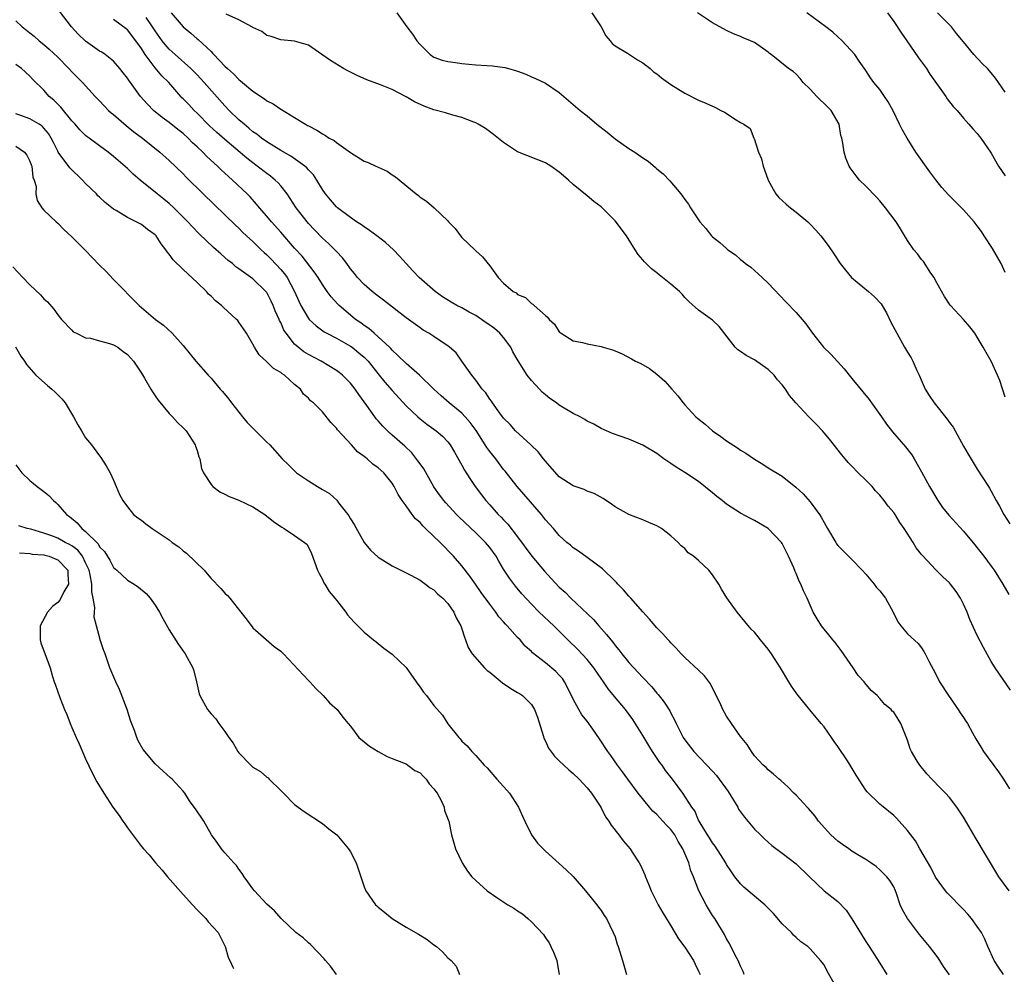
# Model space of a CAD drawing. Units: inches. Extents: x 2668129 to 2670000, y 1548809 to 1551000.
# Drawn here: x 2668906 to 2669047, y 1550049 to 1550186 of the extents above; entities that cross this region are included whole.
import ezdxf

# ---------------------------------------------------------------- set-up
doc = ezdxf.new("R2010")
doc.units = ezdxf.units.IN
doc.header["$MEASUREMENT"] = 0
doc.layers.add('LD26671548_2ft', color=43, linetype='Continuous')

msp = doc.modelspace()

# ---------------------------------------------------------------- linework, layer by layer
at = {"layer": 'LD26671548_2ft'}
for points, elevation in [([(2669039, 1550048.91), (2669038.15, 1550050.15), (2669037.36, 1550051.36), (2669036.15, 1550053), (2669034.71, 1550054.71), (2669032.96, 1550057), (2669032.27, 1550058.27), (2669031.94, 1550059), (2669031.4, 1550060.6), (2669031.25, 1550061), (2669031, 1550061.54), (2669030.45, 1550062.45), (2669030.03, 1550063), (2669029, 1550064.01), (2669028.47, 1550064.47), (2669027.71, 1550065), (2669027, 1550065.46), (2669025.86, 1550066.14), (2669025, 1550066.69), (2669024.54, 1550067), (2669023.66, 1550067.66), (2669023, 1550068.12), (2669021.99, 1550069), (2669020.2, 1550071), (2669019.72, 1550071.72), (2669018.79, 1550072.79), (2669018.57, 1550073), (2669017, 1550074.71), (2669016.67, 1550075), (2669015.85, 1550075.85), (2669014.81, 1550076.81), (2669014.54, 1550077), (2669013.75, 1550077.75), (2669013, 1550078.36), (2669012.69, 1550078.69), (2669012.27, 1550079), (2669011, 1550080.38), (2669010.57, 1550081), (2669009.97, 1550081.97), (2669009, 1550083.13), (2669007.7, 1550085), (2669007, 1550086.04), (2669006.48, 1550087), (2669006.02, 1550088.02), (2669005.53, 1550089), (2669005.37, 1550089.37), (2669005, 1550090.05), (2669004.71, 1550090.71), (2669003.85, 1550091.85), (2669003, 1550092.64), (2669001, 1550094.46), (2669000.47, 1550095), (2668999.79, 1550095.79), (2668999, 1550096.6), (2668998.83, 1550096.83), (2668998.64, 1550097), (2668997.87, 1550097.87), (2668997, 1550098.72), (2668995.96, 1550099.96), (2668995, 1550101.01), (2668993.28, 1550103), (2668993, 1550103.29), (2668992.2, 1550104.2), (2668991.42, 1550105), (2668991.23, 1550105.23), (2668991, 1550105.43), (2668989.2, 1550107.2), (2668987, 1550108.84), (2668985.73, 1550109.73), (2668985, 1550110.21), (2668984.58, 1550110.58), (2668984.07, 1550111), (2668983, 1550111.98), (2668982.15, 1550113), (2668981.61, 1550113.61), (2668981, 1550114.25), (2668980.42, 1550115), (2668977.91, 1550117.91), (2668976.93, 1550119), (2668975.22, 1550121.22), (2668975, 1550121.47), (2668973.89, 1550123), (2668973, 1550124.05), (2668972.6, 1550124.6), (2668972.37, 1550125), (2668971.04, 1550127.04), (2668970.2, 1550128.2), (2668969.5, 1550129), (2668969, 1550129.53), (2668967.19, 1550131), (2668966.03, 1550132.03), (2668964.98, 1550132.98), (2668962.94, 1550135), (2668961, 1550136.67), (2668959.84, 1550137.84), (2668959, 1550138.57), (2668958.8, 1550138.8), (2668958.6, 1550139), (2668957, 1550140.49), (2668956.4, 1550141), (2668955.67, 1550141.67), (2668955, 1550142.12), (2668954.5, 1550142.5), (2668953.76, 1550143), (2668953, 1550143.62), (2668951.39, 1550145), (2668951.19, 1550145.19), (2668950.24, 1550146.24), (2668949.69, 1550147), (2668949, 1550148), (2668948.38, 1550149), (2668947.83, 1550149.83), (2668946.06, 1550152.06), (2668945, 1550153.21), (2668943, 1550155.5), (2668941.66, 1550157), (2668941, 1550157.81), (2668939.98, 1550159), (2668939.55, 1550159.55), (2668938.6, 1550160.6), (2668938.2, 1550161), (2668936.08, 1550163), (2668935.49, 1550163.49), (2668935, 1550163.99), (2668934.47, 1550164.47), (2668933.95, 1550165), (2668932.39, 1550166.39), (2668931.81, 1550167), (2668931, 1550167.75), (2668930.34, 1550168.34), (2668929.71, 1550169), (2668929, 1550169.66), (2668928.25, 1550170.25), (2668927, 1550171.28), (2668925.99, 1550171.99), (2668924.74, 1550173), (2668923.87, 1550173.87), (2668922.9, 1550175), (2668921.43, 1550177), (2668921.23, 1550177.23), (2668921, 1550177.6), (2668920.4, 1550178.4), (2668919.93, 1550179), (2668919, 1550180.06), (2668917.82, 1550181), (2668917.33, 1550181.33), (2668917, 1550181.51), (2668915, 1550182.92), (2668913.94, 1550183.94), (2668912.99, 1550185), (2668911.23, 1550187.23)], 8534), ([(2669046.75, 1550049), (2669046.03, 1550050.03), (2669045.44, 1550051), (2669044.53, 1550053), (2669044.07, 1550054.07), (2669043.58, 1550055), (2669043, 1550055.88), (2669042.17, 1550057), (2669041.63, 1550057.63), (2669041, 1550058.3), (2669038.69, 1550060.69), (2669038.44, 1550061), (2669037, 1550062.96), (2669036.33, 1550064.33), (2669034.77, 1550067), (2669034.14, 1550068.14), (2669033.48, 1550069), (2669033, 1550069.65), (2669031.42, 1550071.42), (2669031, 1550071.81), (2669029.24, 1550073.24), (2669029, 1550073.44), (2669027.19, 1550075.19), (2669027, 1550075.44), (2669025.6, 1550077.6), (2669024.77, 1550079), (2669024.35, 1550079.65), (2669023, 1550081.7), (2669022.44, 1550082.44), (2669022.09, 1550083), (2669021, 1550084.52), (2669020.61, 1550085), (2669018.96, 1550086.96), (2669017.28, 1550089), (2669017, 1550089.42), (2669016.35, 1550090.35), (2669015.93, 1550091), (2669014.77, 1550093), (2669013.48, 1550095), (2669013, 1550095.67), (2669011.88, 1550097), (2669011, 1550098.09), (2669010.55, 1550098.55), (2669009.62, 1550099.62), (2669008.51, 1550101), (2669007.06, 1550103.06), (2669006.29, 1550104.29), (2669005.9, 1550105), (2669005, 1550106.36), (2669004.44, 1550107), (2669003, 1550108.38), (2669002.24, 1550109), (2669001.51, 1550109.51), (2669001, 1550110.1), (2669000.5, 1550110.5), (2669000.08, 1550111), (2668999, 1550111.95), (2668997.65, 1550113), (2668997, 1550113.37), (2668995.86, 1550113.86), (2668995, 1550114.22), (2668993, 1550115), (2668991, 1550116.11), (2668990.49, 1550116.49), (2668989.28, 1550117.28), (2668987.99, 1550117.99), (2668987, 1550118.37), (2668986.57, 1550118.57), (2668985, 1550119.09), (2668983, 1550120.41), (2668981, 1550122.66), (2668980.75, 1550123), (2668979.98, 1550123.98), (2668978.92, 1550125), (2668976.73, 1550127), (2668975.92, 1550127.92), (2668975, 1550128.83), (2668974.46, 1550129.54), (2668973.42, 1550131), (2668973.26, 1550131.26), (2668973, 1550131.57), (2668972.46, 1550132.46), (2668971.92, 1550133), (2668971, 1550134.27), (2668970.44, 1550135), (2668968.99, 1550137), (2668968.18, 1550138.18), (2668967.25, 1550139), (2668967, 1550139.19), (2668966.47, 1550139.53), (2668965, 1550140.53), (2668964.28, 1550141), (2668963.46, 1550141.46), (2668963, 1550141.77), (2668961, 1550143.24), (2668957.78, 1550145.78), (2668957, 1550146.33), (2668956.63, 1550146.63), (2668956.15, 1550147), (2668955, 1550147.99), (2668954.03, 1550149), (2668953.59, 1550149.59), (2668953, 1550150.27), (2668952.49, 1550151), (2668951.85, 1550151.85), (2668951, 1550152.74), (2668950.77, 1550153), (2668949.88, 1550153.88), (2668949, 1550154.68), (2668947.86, 1550155.86), (2668947, 1550156.75), (2668946.78, 1550157), (2668945.23, 1550159), (2668944.36, 1550160.36), (2668943.91, 1550161), (2668943, 1550162.16), (2668942.62, 1550162.62), (2668942.22, 1550163), (2668941.56, 1550163.56), (2668941, 1550163.95), (2668939.63, 1550165), (2668939, 1550165.45), (2668938.13, 1550166.13), (2668935, 1550168.82), (2668933.84, 1550169.84), (2668932.8, 1550170.8), (2668931, 1550172.62), (2668930.59, 1550173), (2668929.82, 1550173.82), (2668929, 1550174.65), (2668928.82, 1550174.82), (2668928.65, 1550175), (2668926.93, 1550177), (2668925.96, 1550177.96), (2668925, 1550179.1), (2668923.56, 1550181), (2668923, 1550181.89), (2668922.23, 1550183), (2668921, 1550184.55), (2668919, 1550186.04)], 8532), ([(2669047.59, 1550061), (2669046.08, 1550063), (2669042.68, 1550068.68), (2669041.84, 1550070.16), (2669041, 1550071.57), (2669040.04, 1550073), (2669039, 1550074.37), (2669038.44, 1550075), (2669037.73, 1550075.73), (2669036.47, 1550077), (2669035.77, 1550077.77), (2669034.74, 1550079), (2669034.39, 1550079.61), (2669033.54, 1550081), (2669033.38, 1550081.38), (2669033, 1550082.63), (2669032.03, 1550085), (2669031.62, 1550085.62), (2669031, 1550086.61), (2669030.79, 1550086.79), (2669030.62, 1550087), (2669029.73, 1550087.73), (2669029, 1550088.6), (2669028.62, 1550089), (2669027.75, 1550089.75), (2669026.85, 1550090.85), (2669026.75, 1550091), (2669025.91, 1550091.91), (2669025.2, 1550093), (2669023.48, 1550095.48), (2669022.62, 1550096.62), (2669022.27, 1550097), (2669021.71, 1550097.71), (2669021, 1550098.54), (2669020.65, 1550099), (2669020, 1550100), (2669019.46, 1550101), (2669019, 1550101.97), (2669018.58, 1550103), (2669018.06, 1550104.06), (2669017.69, 1550105), (2669017.44, 1550105.44), (2669017, 1550106.53), (2669016.84, 1550106.84), (2669016.65, 1550107.35), (2669015.92, 1550109), (2669015, 1550110.85), (2669014.9, 1550111), (2669013, 1550112.98), (2669011, 1550114.14), (2669010.42, 1550114.42), (2669009, 1550115.2), (2669007, 1550116.5), (2669006.71, 1550116.71), (2669006.37, 1550117), (2669005.6, 1550117.6), (2669005, 1550118.11), (2669003, 1550119.73), (2669001, 1550121.02), (2668999.78, 1550121.78), (2668999, 1550122.3), (2668998, 1550123), (2668997, 1550123.73), (2668995, 1550124.95), (2668993, 1550125.79), (2668991.74, 1550126.26), (2668990.64, 1550126.64), (2668989.77, 1550127), (2668989, 1550127.36), (2668987.95, 1550127.95), (2668987, 1550128.41), (2668986.64, 1550128.64), (2668985.98, 1550129), (2668985, 1550129.5), (2668983, 1550130.68), (2668982.57, 1550131), (2668981.64, 1550131.64), (2668981, 1550132.15), (2668980.56, 1550132.56), (2668980.17, 1550133), (2668979, 1550134.21), (2668978.39, 1550135), (2668977.07, 1550137.07), (2668976.33, 1550138.33), (2668976.02, 1550139), (2668975, 1550140.38), (2668974.46, 1550141), (2668973.68, 1550141.68), (2668973, 1550142.19), (2668972.51, 1550142.51), (2668971.84, 1550143), (2668971, 1550143.55), (2668970.05, 1550144.05), (2668969, 1550144.64), (2668968.3, 1550145), (2668967.47, 1550145.47), (2668966.24, 1550146.24), (2668965.2, 1550147), (2668962.9, 1550149), (2668961.99, 1550149.99), (2668961.03, 1550151), (2668960.08, 1550152.08), (2668959.19, 1550153), (2668958.03, 1550154.03), (2668956.8, 1550155), (2668955.77, 1550155.77), (2668955, 1550156.26), (2668954.58, 1550156.58), (2668953.9, 1550157), (2668953, 1550157.6), (2668951.16, 1550159), (2668951, 1550159.14), (2668950.16, 1550160.16), (2668949.43, 1550161), (2668949, 1550161.62), (2668948.2, 1550163), (2668947.73, 1550163.73), (2668947, 1550164.47), (2668946.77, 1550164.77), (2668946.49, 1550165), (2668944.44, 1550166.44), (2668943, 1550167.24), (2668941, 1550168.46), (2668940.23, 1550169), (2668939.56, 1550169.56), (2668939, 1550169.94), (2668938.45, 1550170.45), (2668937.74, 1550171), (2668937, 1550171.66), (2668935.6, 1550173), (2668935, 1550173.63), (2668932.03, 1550177), (2668931, 1550178.09), (2668930.11, 1550179), (2668927.83, 1550181), (2668927, 1550181.78), (2668926.43, 1550182.43), (2668926, 1550183), (2668925, 1550184.4), (2668924.61, 1550185), (2668923.67, 1550186.33)], 8530), ([(2668927.26, 1550187), (2668929, 1550184.98), (2668930.09, 1550184.09), (2668931, 1550183.26), (2668931.15, 1550183.15), (2668933, 1550181.43), (2668933.23, 1550181.23), (2668933.42, 1550181), (2668935, 1550179.36), (2668935.37, 1550179), (2668936.25, 1550178.25), (2668937, 1550177.42), (2668937.25, 1550177.25), (2668937.51, 1550177), (2668939, 1550175.74), (2668940.67, 1550174.67), (2668941, 1550174.39), (2668941.92, 1550173.92), (2668943, 1550173.15), (2668943.11, 1550173.11), (2668945, 1550171.99), (2668946.56, 1550171), (2668946.85, 1550170.85), (2668947, 1550170.76), (2668948.17, 1550170.17), (2668949, 1550169.61), (2668949.41, 1550169.41), (2668949.98, 1550169), (2668950.66, 1550168.66), (2668951, 1550168.37), (2668953, 1550166.97), (2668955, 1550165.72), (2668955.54, 1550165.54), (2668956.65, 1550165), (2668956.89, 1550164.89), (2668957, 1550164.83), (2668958.29, 1550164.29), (2668959, 1550163.77), (2668959.47, 1550163.47), (2668962.44, 1550161), (2668962.77, 1550160.77), (2668963, 1550160.56), (2668963.95, 1550159.95), (2668965.03, 1550159.03), (2668967, 1550157.13), (2668967.11, 1550157), (2668968.06, 1550156.06), (2668968.81, 1550155), (2668969, 1550154.77), (2668970.93, 1550152.93), (2668971, 1550152.84), (2668971.98, 1550151.98), (2668973, 1550150.7), (2668974.24, 1550149), (2668975, 1550148.22), (2668976.35, 1550147), (2668976.8, 1550146.8), (2668977, 1550146.59), (2668978.12, 1550146.12), (2668979, 1550145.29), (2668979.19, 1550145.19), (2668979.39, 1550145), (2668981, 1550143.55), (2668981.32, 1550143.32), (2668981.56, 1550143), (2668982.33, 1550142.33), (2668983, 1550141.22), (2668983.13, 1550141.13), (2668983.28, 1550141), (2668985, 1550139.91), (2668986.34, 1550139.66), (2668987, 1550139.51), (2668989, 1550139.12), (2668989.29, 1550139), (2668990.61, 1550138.61), (2668991, 1550138.47), (2668992.04, 1550138.04), (2668993.35, 1550137.35), (2668993.93, 1550137), (2668994.68, 1550136.68), (2668995.95, 1550135.95), (2668997, 1550135.16), (2668998.14, 1550134.14), (2668999.13, 1550133), (2669000.03, 1550132.03), (2669000.76, 1550131), (2669001, 1550130.75), (2669002.6, 1550129), (2669002.82, 1550128.82), (2669003.94, 1550127.94), (2669005, 1550127), (2669006.19, 1550126.19), (2669007, 1550125.57), (2669008.56, 1550124.56), (2669009, 1550124.25), (2669009.79, 1550123.79), (2669011, 1550122.96), (2669012.23, 1550122.23), (2669013, 1550121.71), (2669015, 1550120.48), (2669016.93, 1550118.93), (2669017.98, 1550117.98), (2669019, 1550116.81), (2669020.37, 1550115), (2669020.61, 1550114.61), (2669021, 1550113.83), (2669021.32, 1550113.32), (2669021.49, 1550113), (2669022.67, 1550111), (2669022.8, 1550110.8), (2669023, 1550110.56), (2669023.76, 1550109.76), (2669025, 1550108.52), (2669026.48, 1550107), (2669027, 1550106.44), (2669028.19, 1550105), (2669028.54, 1550104.54), (2669029, 1550104.03), (2669029.82, 1550103), (2669030.93, 1550101), (2669031.59, 1550099.59), (2669032.04, 1550099), (2669033, 1550097.88), (2669034.49, 1550096.49), (2669035, 1550095.84), (2669035.34, 1550095.34), (2669035.53, 1550095), (2669036.03, 1550093.97), (2669037, 1550092.16), (2669037.58, 1550091), (2669038.86, 1550089), (2669040.26, 1550087), (2669040.54, 1550086.54), (2669041, 1550085.87), (2669041.34, 1550085.34), (2669041.57, 1550085), (2669042.33, 1550083.67), (2669042.8, 1550082.8), (2669043.55, 1550081.55), (2669043.91, 1550081), (2669046.05, 1550078.05), (2669046.74, 1550077), (2669047.62, 1550075.62)], 8528), ([(2669047.79, 1550089.79), (2669045.57, 1550093), (2669045, 1550093.9), (2669043.9, 1550095.9), (2669043, 1550097.62), (2669041.94, 1550099.94), (2669041.53, 1550101), (2669041, 1550102.15), (2669040.59, 1550103), (2669039.96, 1550103.96), (2669039.16, 1550105), (2669039, 1550105.18), (2669038.04, 1550106.04), (2669037.04, 1550107.04), (2669035.11, 1550109.11), (2669035, 1550109.27), (2669034.22, 1550110.22), (2669033.78, 1550111), (2669032.48, 1550113), (2669031.87, 1550113.87), (2669031.19, 1550115), (2669031, 1550115.27), (2669030.2, 1550116.2), (2669029.63, 1550117), (2669029, 1550117.77), (2669028.4, 1550118.4), (2669027.9, 1550119), (2669027, 1550119.94), (2669025.91, 1550121), (2669025, 1550121.95), (2669024.47, 1550122.47), (2669024.01, 1550123), (2669023.55, 1550123.55), (2669021.8, 1550125.8), (2669021, 1550126.74), (2669020.77, 1550127), (2669019.9, 1550127.9), (2669019, 1550128.82), (2669018.8, 1550129), (2669016.96, 1550131), (2669016.06, 1550132.07), (2669015.48, 1550133), (2669015, 1550133.61), (2669014.34, 1550134.34), (2669013.85, 1550135), (2669013, 1550135.81), (2669011, 1550137.18), (2669009.8, 1550137.8), (2669009, 1550138.37), (2669008.61, 1550138.61), (2669008.22, 1550139), (2669005.96, 1550141.96), (2669005, 1550142.9), (2669003, 1550144.32), (2669001.57, 1550145.57), (2669001, 1550146.15), (2669000.61, 1550146.61), (2669000.23, 1550147), (2668999, 1550148.05), (2668997.83, 1550149), (2668997.36, 1550149.36), (2668997, 1550149.67), (2668996.24, 1550150.24), (2668995.24, 1550151.24), (2668995, 1550151.54), (2668994.3, 1550152.3), (2668993.9, 1550153), (2668992.62, 1550155), (2668991, 1550157.16), (2668989, 1550159.13), (2668987.93, 1550159.93), (2668987, 1550160.73), (2668985, 1550162.38), (2668984.3, 1550163), (2668983.58, 1550163.58), (2668983, 1550164.11), (2668981.8, 1550165), (2668981, 1550165.49), (2668977, 1550167.05), (2668975, 1550168.4), (2668973.55, 1550169.55), (2668972.38, 1550170.38), (2668971.36, 1550171), (2668971, 1550171.19), (2668970.71, 1550171.29), (2668969, 1550171.99), (2668967.7, 1550172.3), (2668966.64, 1550172.64), (2668965, 1550173.07), (2668963.61, 1550173.61), (2668962.22, 1550174.22), (2668961, 1550174.96), (2668959, 1550176), (2668957.34, 1550176.66), (2668955.38, 1550177.38), (2668953.98, 1550177.98), (2668952.65, 1550178.65), (2668952.03, 1550179), (2668950.17, 1550180.17), (2668948.93, 1550181), (2668947, 1550182.34), (2668945, 1550182.91), (2668943, 1550183.11), (2668941.61, 1550183.61), (2668941, 1550183.75), (2668940.3, 1550184.3), (2668939, 1550184.88), (2668938.94, 1550184.94), (2668937, 1550185.98), (2668935.18, 1550186.82)], 8526), ([(2668959.68, 1550187), (2668961.1, 1550185), (2668961.92, 1550183.92), (2668962.55, 1550183), (2668963, 1550182.43), (2668964.45, 1550181), (2668965, 1550180.61), (2668966.19, 1550180.19), (2668967, 1550180.01), (2668968.11, 1550179.89), (2668969, 1550179.74), (2668971, 1550179.53), (2668972.57, 1550179.43), (2668973.41, 1550179.41), (2668975.17, 1550179.17), (2668975.68, 1550179), (2668976.73, 1550178.73), (2668977, 1550178.61), (2668978.21, 1550178.21), (2668979, 1550177.82), (2668979.59, 1550177.59), (2668981, 1550176.92), (2668983, 1550175.57), (2668985.97, 1550173), (2668987, 1550172.19), (2668988.39, 1550171), (2668989.85, 1550169.85), (2668991, 1550168.89), (2668993, 1550167.53), (2668993.83, 1550167), (2668995, 1550166.19), (2668995.73, 1550165.73), (2668996.82, 1550164.82), (2668997, 1550164.63), (2668997.9, 1550163.9), (2668998.87, 1550162.87), (2669000.46, 1550161), (2669000.69, 1550160.69), (2669001, 1550160.22), (2669001.54, 1550159.54), (2669001.85, 1550159), (2669003.18, 1550157), (2669004.02, 1550156.02), (2669004.84, 1550155), (2669005, 1550154.86), (2669006.03, 1550154.03), (2669007, 1550153.15), (2669007.2, 1550153), (2669008.27, 1550152.27), (2669009, 1550151.59), (2669009.35, 1550151.35), (2669009.73, 1550151), (2669010.48, 1550150.48), (2669011, 1550150.01), (2669011.56, 1550149.56), (2669012.14, 1550149), (2669013, 1550148.22), (2669015.52, 1550145.52), (2669017, 1550143.97), (2669017.87, 1550143), (2669018.38, 1550142.38), (2669019.33, 1550141), (2669020.93, 1550139), (2669021.99, 1550137.99), (2669023.91, 1550135.91), (2669025, 1550134.53), (2669027.48, 1550131.48), (2669027.79, 1550131), (2669029, 1550129.34), (2669029.23, 1550129), (2669029.97, 1550127.97), (2669030.84, 1550126.84), (2669032.7, 1550124.7), (2669033.58, 1550123.58), (2669033.93, 1550123), (2669035, 1550121.14), (2669036.13, 1550119), (2669037.32, 1550117), (2669038.02, 1550116.02), (2669038.92, 1550114.92), (2669041, 1550112.62), (2669042.63, 1550110.63), (2669043, 1550110.2), (2669043.95, 1550109), (2669045, 1550107.6), (2669045.4, 1550107), (2669046.67, 1550105), (2669047.52, 1550103.52)], 8524), ([(2668987.68, 1550187), (2668989.02, 1550185), (2668989.69, 1550183.69), (2668990.3, 1550183), (2668990.6, 1550182.6), (2668991, 1550182.28), (2668992.8, 1550181.2), (2668994.23, 1550180.23), (2668995, 1550179.81), (2668996.02, 1550179), (2668996.54, 1550178.54), (2668997, 1550178.22), (2668997.68, 1550177.68), (2668999, 1550176.73), (2669001, 1550175.47), (2669003, 1550174.45), (2669004.02, 1550174.02), (2669005.4, 1550173.4), (2669006.2, 1550173), (2669006.72, 1550172.72), (2669008.37, 1550171.63), (2669009, 1550171.25), (2669009.49, 1550171), (2669010.39, 1550170.39), (2669010.94, 1550169), (2669010.96, 1550168.96), (2669011.59, 1550167), (2669012.03, 1550166.03), (2669012.24, 1550165), (2669012.47, 1550164.47), (2669012.96, 1550163), (2669013.69, 1550161.69), (2669014.1, 1550161), (2669014.5, 1550160.5), (2669015.54, 1550159.54), (2669016.19, 1550159), (2669017, 1550158.38), (2669018.68, 1550157), (2669019, 1550156.68), (2669019.82, 1550155.82), (2669020.53, 1550155), (2669021.61, 1550153.61), (2669022.42, 1550152.42), (2669023.33, 1550151), (2669024.06, 1550150.06), (2669024.93, 1550149), (2669027.39, 1550147), (2669028.26, 1550146.26), (2669029.22, 1550145.22), (2669029.95, 1550143.95), (2669030.6, 1550142.6), (2669031.43, 1550141), (2669032.57, 1550139), (2669033, 1550138.29), (2669033.5, 1550137.5), (2669033.75, 1550137), (2669034.32, 1550135.68), (2669034.66, 1550135), (2669035.54, 1550133), (2669036.1, 1550132.1), (2669036.8, 1550131), (2669038.69, 1550128.69), (2669039, 1550128.22), (2669039.52, 1550127.52), (2669039.83, 1550127), (2669041, 1550124.81), (2669041.67, 1550123.67), (2669043, 1550121.49), (2669044.59, 1550119), (2669044.76, 1550118.76), (2669045, 1550118.35), (2669045.69, 1550117), (2669046.18, 1550116.18), (2669046.81, 1550115), (2669047.67, 1550113.67)], 8522), ([(2669047, 1550131.86), (2669046.22, 1550134.22), (2669045.91, 1550135), (2669045, 1550137.02), (2669044.25, 1550138.25), (2669043.85, 1550139), (2669043, 1550140.43), (2669042.63, 1550141), (2669041.92, 1550141.92), (2669041.01, 1550143), (2669039.14, 1550145), (2669039, 1550145.17), (2669038.29, 1550146.29), (2669037, 1550148.6), (2669036.8, 1550149), (2669036.35, 1550149.65), (2669035.3, 1550151.3), (2669035, 1550151.61), (2669034.4, 1550152.4), (2669033.91, 1550153), (2669033, 1550154.33), (2669031.99, 1550155.99), (2669031.33, 1550157), (2669029.82, 1550159), (2669029, 1550160.01), (2669028.53, 1550160.53), (2669027, 1550162.13), (2669026.08, 1550163), (2669025.59, 1550163.59), (2669024.76, 1550164.76), (2669024.62, 1550165), (2669024.13, 1550166.13), (2669023.87, 1550167), (2669023.7, 1550168.3), (2669023.53, 1550169), (2669023.41, 1550169.41), (2669023.15, 1550171), (2669022.01, 1550173), (2669021.52, 1550173.52), (2669019.95, 1550175), (2669019, 1550176.03), (2669018, 1550177), (2669017.57, 1550177.57), (2669017, 1550178.17), (2669016.56, 1550178.56), (2669015.9, 1550179), (2669013.42, 1550181), (2669013.18, 1550181.18), (2669013, 1550181.35), (2669011, 1550182.74), (2669010.42, 1550183), (2669009.39, 1550183.39), (2669009, 1550183.58), (2669007.98, 1550183.98), (2669007, 1550184.45), (2669005, 1550185.57), (2669002.84, 1550187)], 8520), ([(2669047, 1550149.74), (2669046.41, 1550151), (2669045.19, 1550153.19), (2669043.98, 1550155), (2669043.6, 1550155.6), (2669043, 1550156.44), (2669042.54, 1550157), (2669041, 1550158.73), (2669039.85, 1550159.85), (2669038.86, 1550160.86), (2669037.92, 1550161.92), (2669037.04, 1550163.04), (2669036.17, 1550164.17), (2669034.19, 1550167), (2669032.94, 1550169), (2669032.23, 1550170.23), (2669031.82, 1550171), (2669030.91, 1550172.91), (2669030.22, 1550174.22), (2669029.7, 1550175), (2669029, 1550175.99), (2669028.17, 1550177), (2669027.68, 1550177.68), (2669027, 1550178.73), (2669026.04, 1550180.04), (2669025.41, 1550181), (2669023.62, 1550183), (2669023, 1550183.54), (2669022.24, 1550184.24), (2669021.28, 1550185), (2669018.54, 1550187)], 8518), ([(2669030.1, 1550187), (2669031, 1550185.74), (2669032.1, 1550184.1), (2669032.88, 1550183), (2669034.55, 1550180.55), (2669035, 1550179.97), (2669035.69, 1550179), (2669036.21, 1550178.21), (2669038.46, 1550175), (2669038.66, 1550174.66), (2669039.55, 1550173.55), (2669040.09, 1550173), (2669041, 1550171.87), (2669041.8, 1550171), (2669042.34, 1550170.34), (2669043, 1550169.66), (2669043.28, 1550169.28), (2669043.53, 1550169), (2669044.89, 1550167), (2669045, 1550166.84), (2669046.06, 1550165), (2669047, 1550163.62)], 8516), ([(2669047, 1550175.59), (2669046.02, 1550177), (2669045.6, 1550177.6), (2669045, 1550178.39), (2669044.45, 1550179), (2669043.72, 1550179.72), (2669042.52, 1550181), (2669041, 1550182.82), (2669040.03, 1550184.03), (2669039.29, 1550185), (2669037.27, 1550187)], 8514), ([(2668905, 1550185.86), (2668905.88, 1550185), (2668906.52, 1550184.52), (2668907, 1550184.14), (2668907.63, 1550183.63), (2668908.32, 1550183), (2668909, 1550182.47), (2668909.78, 1550181.78), (2668911, 1550180.62), (2668912.6, 1550179), (2668913, 1550178.55), (2668914.56, 1550177), (2668916.38, 1550175), (2668917, 1550174.36), (2668917.65, 1550173.65), (2668918.27, 1550173), (2668918.65, 1550172.65), (2668919, 1550172.39), (2668920.81, 1550170.81), (2668921.93, 1550169.93), (2668923.16, 1550169), (2668925.66, 1550167), (2668927, 1550165.79), (2668929, 1550163.87), (2668929.43, 1550163.43), (2668931.88, 1550161), (2668935, 1550158.02), (2668936.53, 1550156.53), (2668937, 1550156.1), (2668937.54, 1550155.54), (2668938.11, 1550155), (2668939, 1550154.18), (2668940.19, 1550153), (2668940.61, 1550152.61), (2668941, 1550152.27), (2668941.63, 1550151.63), (2668943, 1550150.18), (2668943.55, 1550149.55), (2668943.92, 1550149), (2668944.98, 1550147), (2668945.6, 1550145.6), (2668945.9, 1550145), (2668947, 1550143.11), (2668947.09, 1550143), (2668948.07, 1550142.07), (2668949.23, 1550141.23), (2668949.64, 1550141), (2668951, 1550140.31), (2668953, 1550139.18), (2668953.25, 1550139), (2668954.22, 1550138.22), (2668955, 1550137.56), (2668955.28, 1550137.28), (2668955.54, 1550137), (2668957.16, 1550135), (2668957.97, 1550133.97), (2668959, 1550132.78), (2668961, 1550130.6), (2668962.68, 1550129), (2668963, 1550128.71), (2668963.96, 1550127.96), (2668965.34, 1550127), (2668966.24, 1550126.24), (2668967, 1550125.45), (2668967.35, 1550125), (2668967.93, 1550123.93), (2668969, 1550122.1), (2668969.37, 1550121.37), (2668970.15, 1550120.15), (2668970.94, 1550119), (2668971.81, 1550117.81), (2668972.44, 1550117), (2668973, 1550116.37), (2668974.24, 1550115), (2668974.63, 1550114.63), (2668975, 1550114.21), (2668975.6, 1550113.6), (2668977, 1550111.81), (2668979.05, 1550109), (2668980.85, 1550106.85), (2668981.83, 1550105.83), (2668983, 1550104.57), (2668983.84, 1550103.84), (2668984.65, 1550103), (2668987.91, 1550099.91), (2668988.67, 1550099), (2668989.79, 1550097.79), (2668990.37, 1550097), (2668990.66, 1550096.66), (2668991, 1550096.21), (2668991.56, 1550095.56), (2668991.96, 1550095), (2668993, 1550093.74), (2668995, 1550091.62), (2668996.26, 1550090.26), (2668997, 1550089.37), (2668997.18, 1550089.18), (2668998.07, 1550088.07), (2668998.84, 1550086.84), (2668999, 1550086.5), (2668999.53, 1550085.53), (2668999.76, 1550085), (2669000.77, 1550083), (2669001, 1550082.67), (2669002.29, 1550081), (2669005, 1550078.15), (2669005.54, 1550077.54), (2669007.22, 1550075.22), (2669008.01, 1550073.99), (2669008.61, 1550073), (2669008.73, 1550072.73), (2669009.56, 1550071.56), (2669010.05, 1550071), (2669011, 1550069.83), (2669011.9, 1550069), (2669012.43, 1550068.43), (2669013.51, 1550067.51), (2669015, 1550066.41), (2669017, 1550064.84), (2669018.93, 1550063), (2669021, 1550061), (2669023, 1550059.44), (2669024.19, 1550058.19), (2669025, 1550056.99), (2669027, 1550053.71), (2669027.49, 1550053), (2669029, 1550050.59), (2669030.03, 1550049)], 8536), ([(2669022.63, 1550047.37), (2669021.47, 1550049.47), (2669021, 1550050.36), (2669020.51, 1550051), (2669019, 1550052.67), (2669018.68, 1550053), (2669017.69, 1550053.69), (2669017, 1550054.28), (2669016.62, 1550054.62), (2669016.33, 1550055), (2669015, 1550056.27), (2669013.74, 1550057.74), (2669012.52, 1550059), (2669009.5, 1550061.5), (2669009, 1550061.97), (2669008.17, 1550063), (2669007.7, 1550063.7), (2669007, 1550064.78), (2669006.88, 1550065), (2669005.39, 1550067.39), (2669005, 1550067.87), (2669004.57, 1550068.57), (2669004.27, 1550069), (2669003.08, 1550071), (2669003, 1550071.15), (2669002.46, 1550072.46), (2669002.04, 1550073), (2669000.71, 1550075), (2668999.24, 1550077), (2668998.25, 1550078.25), (2668997.74, 1550079), (2668997.42, 1550079.42), (2668996.36, 1550081), (2668995.84, 1550081.84), (2668995, 1550083.28), (2668993.56, 1550085.56), (2668992.5, 1550087), (2668990.9, 1550088.9), (2668990, 1550090), (2668989.34, 1550091), (2668989, 1550091.48), (2668987.97, 1550093), (2668987, 1550094.17), (2668985.64, 1550095.64), (2668984.24, 1550097), (2668982.23, 1550099), (2668980.12, 1550101), (2668979, 1550102.15), (2668977.63, 1550103.63), (2668976.72, 1550104.72), (2668975.85, 1550105.85), (2668975, 1550107.17), (2668974.31, 1550108.31), (2668973.92, 1550109), (2668973, 1550110.27), (2668972.4, 1550111), (2668971, 1550112.39), (2668968.62, 1550114.62), (2668968.25, 1550115), (2668966.69, 1550116.69), (2668966.44, 1550117), (2668965.82, 1550117.82), (2668964.99, 1550118.99), (2668963.53, 1550121.53), (2668963, 1550122.26), (2668962.71, 1550122.71), (2668961.84, 1550123.84), (2668960.81, 1550124.81), (2668959, 1550126.4), (2668958.66, 1550126.66), (2668957.66, 1550127.66), (2668957, 1550128.43), (2668956.72, 1550128.72), (2668956.51, 1550129), (2668955.35, 1550130.65), (2668954.22, 1550132.22), (2668953.7, 1550133), (2668953, 1550133.86), (2668951.88, 1550135), (2668951.4, 1550135.4), (2668951, 1550135.68), (2668948.83, 1550137), (2668947, 1550137.96), (2668946.34, 1550138.34), (2668945.49, 1550139), (2668945, 1550139.45), (2668943.77, 1550141), (2668943.47, 1550141.47), (2668943, 1550142.55), (2668942.84, 1550142.84), (2668942.78, 1550143), (2668942.23, 1550144.23), (2668941.92, 1550145), (2668941.63, 1550145.63), (2668941, 1550146.85), (2668940.88, 1550147), (2668939, 1550148.8), (2668937, 1550150.26), (2668936.56, 1550150.56), (2668936.07, 1550151), (2668935.46, 1550151.46), (2668935, 1550151.89), (2668934.39, 1550152.39), (2668933.74, 1550153), (2668933.34, 1550153.34), (2668931.3, 1550155.3), (2668930.31, 1550156.31), (2668929.68, 1550157), (2668929, 1550157.68), (2668927.66, 1550159), (2668927, 1550159.61), (2668926.24, 1550160.24), (2668925.28, 1550161), (2668922.84, 1550163), (2668921.84, 1550163.84), (2668921, 1550164.66), (2668919, 1550166.4), (2668918.24, 1550167), (2668917, 1550167.9), (2668915.53, 1550169), (2668915.21, 1550169.21), (2668915, 1550169.39), (2668914.19, 1550170.19), (2668913.48, 1550171), (2668913, 1550171.51), (2668911.44, 1550173.44), (2668910.45, 1550174.45), (2668909.78, 1550175), (2668909, 1550175.88), (2668907.44, 1550177.44), (2668907, 1550177.9), (2668905.77, 1550179), (2668905, 1550179.57)], 8538), ([(2669009.53, 1550049), (2669009.39, 1550049.39), (2669009, 1550050.18), (2669008.77, 1550050.77), (2669008.66, 1550051), (2669008.26, 1550051.74), (2669007.45, 1550053.45), (2669007, 1550054.1), (2669006.7, 1550054.7), (2669005.3, 1550057), (2669005, 1550057.44), (2669004.42, 1550058.42), (2669004.09, 1550059), (2669003.04, 1550061), (2669002.27, 1550063), (2669001.87, 1550063.87), (2669001.59, 1550065), (2669000.75, 1550067), (2669000.07, 1550068.07), (2668999.58, 1550069), (2668999, 1550069.8), (2668998.39, 1550070.39), (2668997.86, 1550071), (2668997, 1550071.94), (2668996.44, 1550072.44), (2668995.94, 1550073), (2668994.31, 1550075), (2668992.85, 1550077), (2668992.08, 1550078.08), (2668991.36, 1550079), (2668990.4, 1550080.4), (2668989.96, 1550081), (2668988.78, 1550082.78), (2668987.79, 1550084.21), (2668987, 1550085.32), (2668986.25, 1550086.25), (2668985.82, 1550087), (2668985, 1550088.49), (2668984.76, 1550089), (2668983.75, 1550091), (2668983.44, 1550091.44), (2668983, 1550091.95), (2668982.48, 1550092.48), (2668981, 1550093.73), (2668979.15, 1550095.15), (2668979, 1550095.33), (2668978.09, 1550096.09), (2668977.37, 1550097), (2668977, 1550097.36), (2668975.52, 1550099), (2668975.26, 1550099.26), (2668975, 1550099.58), (2668974.33, 1550100.33), (2668973.89, 1550101), (2668973, 1550102.13), (2668971.79, 1550103.79), (2668970.95, 1550105), (2668970.17, 1550106.17), (2668969, 1550107.63), (2668967.79, 1550109), (2668965.87, 1550111), (2668963.81, 1550113), (2668963.39, 1550113.39), (2668963, 1550113.84), (2668962.37, 1550114.37), (2668961.88, 1550115), (2668961, 1550116.26), (2668960.43, 1550117), (2668959.85, 1550117.85), (2668959.3, 1550119), (2668959, 1550119.5), (2668957.8, 1550121), (2668957, 1550121.71), (2668956.24, 1550122.24), (2668955.42, 1550123), (2668955.16, 1550123.16), (2668955, 1550123.32), (2668954.01, 1550124.01), (2668953.15, 1550125), (2668951.15, 1550127.15), (2668951, 1550127.38), (2668950.19, 1550128.19), (2668949, 1550129.74), (2668947.71, 1550131), (2668947.3, 1550131.3), (2668947, 1550131.7), (2668946.28, 1550132.28), (2668945.85, 1550133), (2668945, 1550133.64), (2668943.55, 1550135), (2668943.2, 1550135.2), (2668943, 1550135.37), (2668941.97, 1550135.97), (2668941, 1550136.93), (2668939.92, 1550137.92), (2668939.24, 1550139), (2668939, 1550139.46), (2668938.08, 1550141), (2668937.66, 1550141.66), (2668937, 1550142.61), (2668936.83, 1550142.83), (2668936.67, 1550143), (2668934.74, 1550144.74), (2668934.48, 1550145), (2668933.66, 1550145.66), (2668933, 1550146.32), (2668932.64, 1550146.64), (2668932.33, 1550147), (2668931, 1550148.29), (2668929, 1550150.15), (2668927.56, 1550151.56), (2668927, 1550152.37), (2668926.7, 1550152.7), (2668926.52, 1550153), (2668925.83, 1550153.83), (2668925.11, 1550155), (2668925, 1550155.12), (2668923.9, 1550155.9), (2668923, 1550156.62), (2668922.74, 1550156.74), (2668922.27, 1550157), (2668921, 1550157.61), (2668919.37, 1550158.63), (2668919, 1550158.84), (2668917.79, 1550159.79), (2668917, 1550160.52), (2668916.75, 1550160.75), (2668916.54, 1550161), (2668915, 1550162.49), (2668914.53, 1550163), (2668912.75, 1550164.75), (2668911.08, 1550167), (2668911, 1550167.13), (2668910.37, 1550168.37), (2668910.07, 1550169), (2668909.66, 1550169.66), (2668909, 1550170.46), (2668908.74, 1550170.74), (2668908.34, 1550171), (2668907, 1550171.8), (2668905.72, 1550172.28), (2668905, 1550172.5)], 8540), ([(2668905, 1550167.84), (2668906.22, 1550167), (2668906.55, 1550166.55), (2668907, 1550165.7), (2668907.18, 1550165.18), (2668907.26, 1550165), (2668907.43, 1550163.43), (2668907.63, 1550163), (2668907.92, 1550162.08), (2668907.87, 1550161), (2668908.04, 1550160.04), (2668908.7, 1550159), (2668909, 1550158.66), (2668910.76, 1550157), (2668911, 1550156.81), (2668911.88, 1550155.88), (2668913, 1550154.87), (2668915, 1550152.88), (2668917, 1550150.8), (2668917.9, 1550149.9), (2668919, 1550148.74), (2668922.7, 1550145), (2668925.03, 1550143), (2668926.18, 1550142.18), (2668927.43, 1550141), (2668929, 1550139.23), (2668929.99, 1550137.99), (2668930.83, 1550137), (2668932.57, 1550135), (2668933, 1550134.55), (2668934.31, 1550133), (2668934.64, 1550132.64), (2668935.55, 1550131.55), (2668935.93, 1550131), (2668937.5, 1550129), (2668938.2, 1550128.2), (2668941, 1550125.4), (2668941.45, 1550125), (2668943.22, 1550123), (2668944.11, 1550122.11), (2668945.27, 1550121), (2668947, 1550119.83), (2668948.29, 1550119), (2668949, 1550118.6), (2668950, 1550118), (2668951.04, 1550117.04), (2668951.31, 1550116.69), (2668952.66, 1550115), (2668952.79, 1550114.79), (2668953, 1550114.39), (2668953.54, 1550113.54), (2668954.97, 1550110.97), (2668955.9, 1550109.9), (2668957, 1550108.87), (2668959, 1550107.61), (2668961.69, 1550106.31), (2668963, 1550105.59), (2668963.81, 1550105), (2668964.46, 1550104.46), (2668965, 1550104.2), (2668965.56, 1550103.56), (2668966.26, 1550103), (2668967, 1550102.22), (2668967.84, 1550101), (2668968.17, 1550100.17), (2668968.85, 1550099), (2668969, 1550098.58), (2668969.37, 1550097.37), (2668969.55, 1550097), (2668969.93, 1550095.93), (2668970.51, 1550095), (2668972.24, 1550093), (2668972.63, 1550092.63), (2668973, 1550092.38), (2668974.85, 1550090.85), (2668976.04, 1550090.04), (2668977, 1550089.45), (2668977.29, 1550089.29), (2668977.71, 1550089), (2668979, 1550087.71), (2668979.45, 1550087), (2668979.89, 1550085.89), (2668980.7, 1550083.3), (2668980.82, 1550082.82), (2668981, 1550082.46), (2668981.46, 1550081.46), (2668982.3, 1550080.3), (2668983, 1550079.65), (2668983.65, 1550079), (2668984.35, 1550078.35), (2668985, 1550077.84), (2668985.84, 1550077), (2668987, 1550075.75), (2668987.6, 1550075), (2668988.87, 1550073.13), (2668989, 1550072.91), (2668989.63, 1550071.63), (2668990.11, 1550071), (2668990.42, 1550070.42), (2668991.56, 1550069), (2668992.18, 1550068.18), (2668993.18, 1550067), (2668993.47, 1550066.53), (2668994.46, 1550065), (2668994.66, 1550064.66), (2668995.27, 1550063.27), (2668995.35, 1550063), (2668995.87, 1550061.87), (2668996.2, 1550061), (2668997.21, 1550059), (2668997.84, 1550057.84), (2668999, 1550055.98), (2669000.11, 1550054.11), (2669001, 1550052.88), (2669002.28, 1550051), (2669002.48, 1550050.48), (2669003, 1550049.48), (2669003.2, 1550049)], 8542), ([(2668904.55, 1550150.55), (2668905.98, 1550149), (2668907, 1550147.97), (2668908.52, 1550146.52), (2668909, 1550145.95), (2668909.51, 1550145.51), (2668910.45, 1550144.45), (2668911, 1550143.65), (2668911.55, 1550143), (2668913, 1550141.45), (2668913.23, 1550141.23), (2668913.67, 1550141), (2668915, 1550140.36), (2668915.7, 1550140.3), (2668917, 1550139.91), (2668918.44, 1550139.56), (2668919, 1550139.36), (2668919.63, 1550139), (2668920.39, 1550138.39), (2668921, 1550137.97), (2668921.87, 1550137), (2668923, 1550135.27), (2668923.45, 1550134.55), (2668924.35, 1550133), (2668924.58, 1550132.58), (2668925, 1550132.05), (2668925.42, 1550131.42), (2668927, 1550129.49), (2668927.47, 1550129), (2668928.2, 1550128.2), (2668929, 1550127.44), (2668929.42, 1550127), (2668930.74, 1550125), (2668930.79, 1550124.79), (2668931, 1550124.16), (2668931.26, 1550123.26), (2668931.37, 1550123), (2668931.62, 1550121.62), (2668931.9, 1550121), (2668933, 1550119.28), (2668933.28, 1550119), (2668934.27, 1550118.27), (2668935, 1550117.92), (2668935.59, 1550117.59), (2668937, 1550117.07), (2668939, 1550116.08), (2668940.71, 1550115), (2668941.99, 1550113.99), (2668943, 1550113.28), (2668943.17, 1550113.17), (2668943.52, 1550113), (2668945, 1550112), (2668946.44, 1550111), (2668946.73, 1550110.73), (2668947, 1550110.33), (2668947.41, 1550109.41), (2668948.29, 1550107), (2668948.51, 1550106.51), (2668949, 1550105.68), (2668949.21, 1550105.21), (2668949.36, 1550105), (2668949.97, 1550103.97), (2668950.77, 1550103), (2668951, 1550102.68), (2668952.34, 1550101), (2668952.61, 1550100.61), (2668953.54, 1550099.54), (2668955, 1550098.13), (2668956.31, 1550097), (2668956.7, 1550096.7), (2668957, 1550096.5), (2668957.83, 1550095.83), (2668959, 1550094.97), (2668961, 1550093.02), (2668962.47, 1550091), (2668962.67, 1550090.67), (2668963, 1550090.22), (2668963.5, 1550089.5), (2668963.92, 1550089), (2668965, 1550087.57), (2668966.21, 1550086.21), (2668967, 1550084.97), (2668968.56, 1550083), (2668968.78, 1550082.78), (2668969, 1550082.48), (2668969.79, 1550081.79), (2668970.43, 1550081), (2668971, 1550080.43), (2668972.23, 1550079), (2668972.62, 1550078.62), (2668974.02, 1550077), (2668974.51, 1550076.51), (2668975, 1550075.94), (2668975.45, 1550075.45), (2668975.83, 1550075), (2668977.13, 1550073), (2668977.72, 1550071.72), (2668978.03, 1550071), (2668979, 1550069.02), (2668979.85, 1550067.85), (2668980.66, 1550067), (2668981, 1550066.66), (2668983, 1550064.92), (2668983.98, 1550063.98), (2668985, 1550063.05), (2668986.78, 1550061), (2668988.38, 1550059), (2668988.62, 1550058.62), (2668989, 1550058.17), (2668989.45, 1550057.45), (2668989.77, 1550057), (2668990.75, 1550055), (2668991, 1550054.37), (2668991.32, 1550053.32), (2668991.44, 1550053), (2668992.08, 1550051), (2668992.62, 1550049)], 8544), ([(2668904.93, 1550139.07), (2668905.7, 1550137.7), (2668906.23, 1550137), (2668906.51, 1550136.51), (2668907.86, 1550135), (2668909.53, 1550133.53), (2668910.17, 1550133), (2668910.6, 1550132.6), (2668911.59, 1550131.59), (2668912.05, 1550131), (2668913.28, 1550129), (2668913.87, 1550127.87), (2668914.41, 1550127), (2668915, 1550126.02), (2668915.83, 1550125), (2668917, 1550123.42), (2668917.19, 1550123.19), (2668917.97, 1550121.97), (2668918.5, 1550121), (2668919, 1550119.93), (2668919.4, 1550119), (2668919.85, 1550117.85), (2668920.32, 1550117), (2668921, 1550116.11), (2668921.89, 1550115), (2668922.51, 1550114.51), (2668923, 1550114.18), (2668923.65, 1550113.65), (2668924.54, 1550113), (2668925, 1550112.72), (2668927, 1550111.34), (2668927.44, 1550111), (2668928.36, 1550110.36), (2668929, 1550109.79), (2668929.47, 1550109.47), (2668932, 1550107), (2668932.47, 1550106.47), (2668933, 1550105.79), (2668934.39, 1550104.39), (2668935, 1550103.71), (2668935.37, 1550103.36), (2668935.69, 1550103), (2668937.3, 1550101), (2668938.03, 1550100.03), (2668939, 1550098.73), (2668942.07, 1550096.07), (2668943, 1550095.39), (2668943.19, 1550095.19), (2668943.4, 1550095), (2668947, 1550091.19), (2668947.2, 1550091), (2668948.04, 1550090.04), (2668949.08, 1550089), (2668949.99, 1550087.99), (2668951.12, 1550087), (2668951.92, 1550085.92), (2668952.71, 1550085), (2668953, 1550084.63), (2668954.21, 1550083), (2668955.74, 1550081.74), (2668957, 1550080.97), (2668958.27, 1550080.27), (2668959, 1550079.97), (2668960.62, 1550079.38), (2668961, 1550079.19), (2668961.27, 1550079), (2668962.24, 1550078.24), (2668963, 1550077.94), (2668963.44, 1550077.44), (2668963.87, 1550077), (2668964.33, 1550076.33), (2668965, 1550075.64), (2668965.26, 1550075.26), (2668965.45, 1550075), (2668966.03, 1550073.97), (2668966.48, 1550073), (2668966.53, 1550072.53), (2668967, 1550071.31), (2668967.08, 1550071.08), (2668967.12, 1550071), (2668967.52, 1550069), (2668968.1, 1550067), (2668969.03, 1550065), (2668969.83, 1550063.83), (2668970.44, 1550063), (2668971, 1550062.46), (2668972.62, 1550061), (2668974.05, 1550060.05), (2668975.59, 1550059), (2668976.48, 1550058.48), (2668977, 1550058.12), (2668977.69, 1550057.69), (2668978.46, 1550057), (2668979, 1550056.56), (2668980.71, 1550054.71), (2668981, 1550054.24), (2668981.53, 1550053.53), (2668981.77, 1550053), (2668982.18, 1550052.18), (2668982.63, 1550051), (2668982.67, 1550050.67), (2668982.99, 1550049)], 8546), ([(2668905, 1550122.13), (2668905.83, 1550121), (2668907, 1550119.9), (2668908.06, 1550119), (2668909, 1550118.31), (2668909.71, 1550117.71), (2668910.38, 1550117), (2668910.72, 1550116.72), (2668911, 1550116.45), (2668912.26, 1550115), (2668912.69, 1550114.69), (2668913.79, 1550113.79), (2668914.45, 1550113), (2668915, 1550112.58), (2668916.79, 1550110.79), (2668917, 1550110.38), (2668917.71, 1550109.71), (2668918.46, 1550108.46), (2668919, 1550107.41), (2668919.49, 1550107), (2668921, 1550105.56), (2668921.97, 1550105), (2668922.59, 1550104.59), (2668923.67, 1550103.67), (2668924.25, 1550103), (2668925, 1550101.99), (2668925.58, 1550101), (2668926.08, 1550100.08), (2668927, 1550098.44), (2668928.33, 1550096.33), (2668929.3, 1550095), (2668930.41, 1550093), (2668930.54, 1550092.54), (2668930.91, 1550091), (2668931.28, 1550089.28), (2668931.37, 1550089), (2668932.48, 1550087), (2668933, 1550086.39), (2668933.68, 1550085.68), (2668934.13, 1550085), (2668935, 1550083.83), (2668935.55, 1550083), (2668936.17, 1550082.17), (2668936.83, 1550081), (2668937, 1550080.77), (2668938.7, 1550079), (2668939, 1550078.74), (2668940.11, 1550078.11), (2668941, 1550077.31), (2668941.19, 1550077.19), (2668941.35, 1550077), (2668943, 1550075.41), (2668943.39, 1550075), (2668945, 1550073.4), (2668946.36, 1550072.36), (2668949, 1550070.65), (2668949.89, 1550069.89), (2668951.04, 1550069), (2668952.75, 1550067), (2668953, 1550066.57), (2668953.82, 1550065), (2668954.13, 1550064.13), (2668954.49, 1550063), (2668955, 1550061.56), (2668955.23, 1550061), (2668956.62, 1550059), (2668956.81, 1550058.81), (2668957, 1550058.63), (2668957.92, 1550057.92), (2668959.02, 1550057), (2668961, 1550055.79), (2668962.78, 1550054.78), (2668963, 1550054.6), (2668964.01, 1550054.01), (2668965, 1550053.22), (2668965.35, 1550053), (2668966.25, 1550052.25), (2668967, 1550051.36), (2668967.46, 1550051), (2668968.18, 1550050.18), (2668968.66, 1550049)], 8548), ([(2668951.03, 1550049), (2668950.16, 1550050.16), (2668949.44, 1550051), (2668949.25, 1550051.25), (2668947.3, 1550053.3), (2668947, 1550053.53), (2668946.24, 1550054.24), (2668945.19, 1550055), (2668943.06, 1550057), (2668942.13, 1550058.13), (2668941, 1550059.09), (2668939.22, 1550061), (2668939, 1550061.25), (2668938.3, 1550062.3), (2668937.78, 1550063), (2668937.49, 1550063.49), (2668937, 1550064.09), (2668936.64, 1550064.64), (2668936.27, 1550065), (2668935, 1550066.46), (2668934.48, 1550067), (2668933.9, 1550067.9), (2668933.09, 1550069), (2668931.95, 1550071), (2668930.77, 1550072.77), (2668930.59, 1550073), (2668929.92, 1550073.92), (2668929.22, 1550075), (2668929, 1550075.28), (2668927.44, 1550077), (2668927.2, 1550077.2), (2668926.14, 1550078.14), (2668925, 1550079.21), (2668923.26, 1550081.26), (2668922.53, 1550082.53), (2668922.33, 1550083), (2668922, 1550084), (2668921.43, 1550085.43), (2668920.97, 1550087), (2668919.87, 1550089.87), (2668919.34, 1550091), (2668918.49, 1550093), (2668917.8, 1550095), (2668917.58, 1550095.58), (2668917.11, 1550097), (2668917.07, 1550097.07), (2668916.55, 1550099), (2668916.24, 1550100.24), (2668916.26, 1550101), (2668916.33, 1550101.67), (2668916.1, 1550103), (2668915.88, 1550103.88), (2668915.9, 1550105), (2668915.67, 1550106.33), (2668915.5, 1550107), (2668915, 1550108.08), (2668914.53, 1550109), (2668913.86, 1550109.86), (2668913, 1550110.49), (2668912.69, 1550110.69), (2668912.08, 1550111), (2668911, 1550111.61), (2668910.01, 1550111.99), (2668909, 1550112.34), (2668907.11, 1550112.89), (2668906.62, 1550113), (2668905.39, 1550113.39)], 8550), ([(2668905.49, 1550109.49), (2668907, 1550109.38), (2668907.31, 1550109.31), (2668909, 1550109.19), (2668909.14, 1550109.14), (2668909.76, 1550109), (2668910.63, 1550108.63), (2668911, 1550108.51), (2668912.43, 1550107), (2668912.43, 1550106.43), (2668912.55, 1550105), (2668911.89, 1550103.89), (2668911.29, 1550102.71), (2668911, 1550102.38), (2668910.23, 1550101.77), (2668909.51, 1550101), (2668908.47, 1550099), (2668908.47, 1550097), (2668908.58, 1550096.58), (2668909.9, 1550093), (2668910.25, 1550091.75), (2668910.49, 1550091), (2668910.65, 1550090.65), (2668911.28, 1550088.72), (2668911.97, 1550087), (2668912.31, 1550086.31), (2668912.76, 1550085), (2668913, 1550084.44), (2668913.64, 1550083), (2668914.08, 1550082.08), (2668915, 1550079.93), (2668915.92, 1550077.92), (2668916.62, 1550076.62), (2668917.59, 1550075), (2668918.9, 1550073), (2668919.81, 1550071.81), (2668920.34, 1550071), (2668920.64, 1550070.61), (2668921, 1550070.03), (2668923, 1550067.37), (2668923.32, 1550067), (2668924.11, 1550066.16), (2668925.05, 1550065), (2668925.97, 1550063.97), (2668926.73, 1550063), (2668929, 1550060.44), (2668930.33, 1550059), (2668931, 1550058.25), (2668931.64, 1550057.63), (2668932.24, 1550057), (2668932.61, 1550056.55), (2668934.01, 1550055), (2668935.03, 1550053), (2668935.47, 1550051.49), (2668935.92, 1550050.46), (2668936.13, 1550050.04), (2668936.25, 1550049.83)], 8552)]:
    msp.add_lwpolyline(points, dxfattribs=dict(at, elevation=elevation))

doc.saveas('drawing.dxf')
